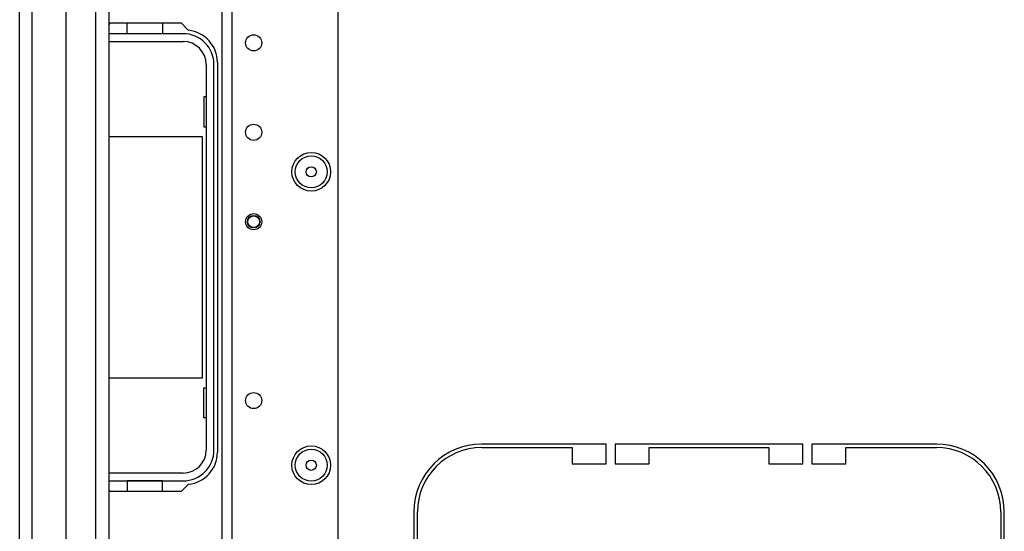
# Model space of a CAD drawing. Extents: x -231 to 37, y -63 to 170.
# Drawn here: x -142 to -132, y -53 to -48 of the extents above; entities that cross this region are included whole.
import ezdxf

# ---------------------------------------------------------------- set-up
doc = ezdxf.new("R2010")
doc.units = 0
doc.header["$MEASUREMENT"] = 0
doc.layers.add('TFR-TRI', color=7, linetype='CONTINUOUS')

msp = doc.modelspace()

# ---------------------------------------------------------------- linework, layer by layer
at = {"layer": 'TFR-TRI', "color": 22, "linetype": 'CONTINUOUS'}
for p, q in [((-140.255, -59.426), (-140.255, -16.85)), ((-140.144, -59.426), (-140.144, -16.85)), ((-138.979, -56.119), (-138.979, -20.157))]:
    msp.add_line(p, q, dxfattribs=at)
at = {"layer": 'TFR-TRI', "color": 151, "linetype": 'CONTINUOUS'}
for p, q in [((-142.484, -58.766), (-142.484, -17.51)), ((-142.346, -58.766), (-142.346, -17.51)), ((-141.972, -58.687), (-141.972, -17.589))]:
    msp.add_line(p, q, dxfattribs=at)
at = {"layer": 'TFR-TRI', "color": 1, "linetype": 'CONTINUOUS'}
for p, q in [((-141.645, -58.372), (-141.645, -17.904)), ((-141.503, -17.904), (-141.503, -58.372))]:
    msp.add_line(p, q, dxfattribs=at)
at = {"layer": 'TFR-TRI', "color": 30, "linetype": 'CONTINUOUS'}
for p, q in [((-141.503, -47.82), (-141.483, -47.799)), ((-141.483, -47.799), (-140.705, -47.799)), ((-140.705, -47.799), (-140.624, -47.88)), ((-140.306, -48.232), (-140.306, -52.524)), ((-136.027, -52.433), (-137.397, -52.433)), ((-136.027, -52.65), (-136.027, -52.433)), ((-135.928, -52.433), (-135.928, -52.65)), ((-133.862, -52.433), (-135.928, -52.433)), ((-133.862, -52.65), (-133.862, -52.433)), ((-133.763, -52.433), (-133.763, -52.65)), ((-132.393, -52.433), (-133.763, -52.433)), ((-137.397, -52.473), (-136.401, -52.473)), ((-136.401, -52.473), (-136.401, -52.65)), ((-135.554, -52.473), (-134.236, -52.473)), ((-135.554, -52.65), (-135.554, -52.473)), ((-134.236, -52.473), (-134.236, -52.65)), ((-133.389, -52.473), (-132.393, -52.473)), ((-133.389, -52.65), (-133.389, -52.473)), ((-136.401, -52.65), (-136.027, -52.65)), ((-135.928, -52.65), (-135.554, -52.65)), ((-134.236, -52.65), (-133.862, -52.65)), ((-133.763, -52.65), (-133.389, -52.65)), ((-140.624, -52.876), (-140.705, -52.957)), ((-141.483, -52.957), (-141.503, -52.936)), ((-140.705, -52.957), (-141.483, -52.957)), ((-138.145, -53.181), (-138.145, -54.551)), ((-138.106, -54.177), (-138.106, -53.181)), ((-131.684, -53.181), (-131.684, -54.177)), ((-131.645, -54.551), (-131.645, -53.181))]:
    msp.add_line(p, q, dxfattribs=at)
at = {"layer": 'TFR-TRI', "color": 12, "linetype": 'CONTINUOUS'}
for p, q in [((-141.3, -47.917), (-141.3, -47.799)), ((-140.912, -47.799), (-140.912, -47.917)), ((-140.685, -47.918), (-141.502, -47.918)), ((-141.502, -48.003), (-140.685, -48.003)), ((-140.912, -47.917), (-141.3, -47.917)), ((-140.431, -48.257), (-140.431, -52.499)), ((-140.346, -52.499), (-140.346, -48.257)), ((-140.685, -52.753), (-141.502, -52.753)), ((-141.502, -52.839), (-140.685, -52.839)), ((-140.912, -52.839), (-141.3, -52.839)), ((-141.3, -52.839), (-141.3, -52.957)), ((-140.912, -52.957), (-140.912, -52.839))]:
    msp.add_line(p, q, dxfattribs=at)
at = {"layer": 'TFR-TRI', "color": 215, "linetype": 'CONTINUOUS'}
for p, q in [((-140.456, -48.613), (-140.456, -48.943)), ((-140.431, -48.613), (-140.456, -48.613)), ((-140.456, -48.943), (-140.431, -48.943)), ((-141.503, -49.048), (-140.476, -49.048)), ((-140.476, -49.048), (-140.476, -51.708)), ((-140.476, -51.708), (-141.503, -51.708)), ((-140.456, -52.143), (-140.456, -51.813)), ((-140.456, -51.813), (-140.431, -51.813)), ((-140.431, -52.143), (-140.456, -52.143))]:
    msp.add_line(p, q, dxfattribs=at)
at = {"layer": 'TFR-TRI', "color": 22, "linetype": 'CONTINUOUS'}
for centre, radius in [((-139.908, -48.018), 0.0886), ((-139.908, -49.002), 0.0886), ((-139.274, -49.437), 0.213), ((-139.908, -49.986), 0.0886), ((-139.908, -51.955), 0.0886), ((-139.274, -52.666), 0.213)]:
    msp.add_circle(centre, radius, dxfattribs=at)
at = {"layer": 'TFR-TRI', "color": 7, "linetype": 'CONTINUOUS'}
for centre, radius in [((-139.274, -49.437), 0.176), ((-139.274, -49.437), 0.0565), ((-139.274, -52.666), 0.176), ((-139.274, -52.666), 0.0565)]:
    msp.add_circle(centre, radius, dxfattribs=at)
at = {"layer": 'TFR-TRI', "color": 3, "linetype": 'CONTINUOUS'}
for radius in [0.0689, 0.064]:
    msp.add_circle((-139.908, -49.986), radius, dxfattribs=at)
at = {"layer": 'TFR-TRI', "color": 30, "linetype": 'CONTINUOUS'}
for centre, radius, start, end in [((-140.661, -48.232), 0.354, 0, 84.1175), ((-137.397, -53.181), 0.748, 90, 180), ((-132.393, -53.181), 0.748, 0, 90), ((-140.661, -52.524), 0.354, 275.8825, 0), ((-137.397, -53.181), 0.709, 90, 180), ((-132.393, -53.181), 0.709, 0, 90)]:
    msp.add_arc(centre, radius, start, end, dxfattribs=at)
at = {"layer": 'TFR-TRI', "color": 12, "linetype": 'CONTINUOUS'}
for centre, radius, start, end in [((-140.685, -48.257), 0.34, 0, 90), ((-140.685, -48.257), 0.254, 0, 90), ((-140.685, -52.499), 0.254, 270, 0), ((-140.685, -52.499), 0.34, 270, 0)]:
    msp.add_arc(centre, radius, start, end, dxfattribs=at)

doc.saveas('drawing.dxf')
